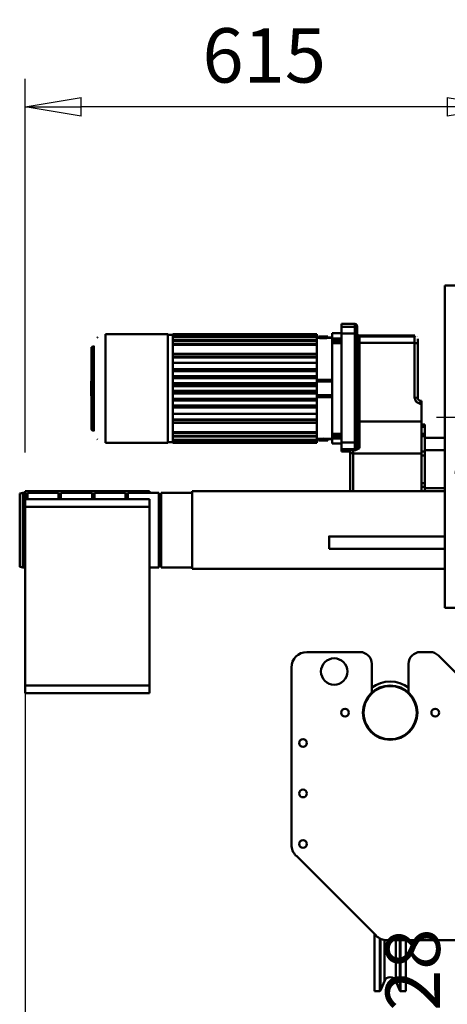
# Model space of a CAD drawing. Units: millimetres. Extents: x 0 to 11880, y 0 to 8400.
# Drawn here: x 1948 to 2498, y 5446 to 6713 of the extents above; entities that cross this region are included whole.
import ezdxf

# ---------------------------------------------------------------- set-up
doc = ezdxf.new("R2010")
doc.units = ezdxf.units.MM
doc.header["$MEASUREMENT"] = 0
doc.layers.add('(1) Shape lines', color=7, linetype='Continuous', lineweight=35)
doc.layers.add('(6) Dimensions', color=7, linetype='Continuous', lineweight=35)
doc.styles.add('Arial', font='ARIAL.TTF')
doc.dimstyles.new('Vertex Style', dxfattribs={"dimscale": 20, "dimtxt": 0.18, "dimasz": 3.6, "dimexe": 1.8, "dimexo": 0.0625, "dimgap": 1.7, "dimtad": 1, "dimdec": 1, "dimdsep": 46, "dimtxsty": 'Arial', "dimblk1": 'CLOSED', "dimblk2": 'CLOSED', "dimsah": 1, "dimcen": 0.09, "dimdle": 1.8, "dimclrd": 9, "dimclre": 9, "dimadec": 1, "dimazin": 2, "dimtfac": 0.65, "dimtdec": 4, "dimtmove": 0, "dimatfit": 3, "dimfxl": 0, "dimtolj": 1, "dimtzin": 0, "dimlwd": 25, "dimlwe": 25, "dimarcsym": 0})

# ---------------------------------------------------------------- blocks, each defined once
blk = doc.blocks.new('_Closed')
at = {"color": 0, "linetype": 'ByBlock', "lineweight": -2}
for p, q in [((-1, 0.166667), (0, 0)), ((-1, 0.166667), (-1, -0.166667)), ((0, 0), (-1, -0.166667)), ((0, 0), (-1, 0))]:
    blk.add_line(p, q, dxfattribs=at)
blk = doc.blocks.new('*D31')
at = {"layer": '(6) Dimensions', "color": 9, "lineweight": 25}
for p, q in [((2510, 6201), (2484, 6201)), ((2520, 4745), (2520, 6129)), ((2660, 4673), (2484, 4673))]:
    blk.add_line(p, q, dxfattribs=at)
at = {"layer": 'Defpoints', "color": 0}
for p in [(2520, 6201), (2570, 6201), (2720, 4673)]:
    blk.add_point(p, dxfattribs=at)
at = {"layer": '(6) Dimensions', "color": 9, "lineweight": 25, "xscale": 72, "yscale": 72, "zscale": 72}
for p, rotation in [((2520, 6201), 90), ((2520, 4673), 270)]:
    blk.add_blockref('_Closed', p, dxfattribs=dict(at, rotation=rotation))
at = {"layer": '(6) Dimensions', "color": 0, "lineweight": 35, "insert": (2453.6, 5437), "char_height": 70, "attachment_point": 5, "rotation": 90, "style": 'Arial'}
blk.add_mtext('\\A1;1528', dxfattribs=at)
blk = doc.blocks.new('*D32')
at = {"layer": '(6) Dimensions', "color": 9, "lineweight": 25}
for p, q in [((1955, 6036), (1955, 4237)), ((2720, 4613), (2720, 4237)), ((2648, 4273), (2027, 4273))]:
    blk.add_line(p, q, dxfattribs=at)
at = {"layer": 'Defpoints', "color": 0}
for p in [(1955, 6096), (2720, 4673), (1955, 4273)]:
    blk.add_point(p, dxfattribs=at)
at = {"layer": '(6) Dimensions', "color": 9, "lineweight": 25, "xscale": 72, "yscale": 72, "zscale": 72, "rotation": 180}
blk.add_blockref('_Closed', (1955, 4273), dxfattribs=at)
at = {"layer": '(6) Dimensions', "color": 9, "lineweight": 25, "xscale": 72, "yscale": 72, "zscale": 72}
blk.add_blockref('_Closed', (2720, 4273), dxfattribs=at)
at = {"layer": '(6) Dimensions', "color": 0, "lineweight": 35, "insert": (2337.5, 4339.4), "char_height": 70, "attachment_point": 5, "style": 'Arial'}
blk.add_mtext('\\A1;765', dxfattribs=at)
blk = doc.blocks.new('*D33')
at = {"layer": '(6) Dimensions', "color": 9, "lineweight": 25}
for p, q in [((1955, 6156), (1955, 6637)), ((2570, 6261), (2570, 6637)), ((2498, 6601), (2027, 6601))]:
    blk.add_line(p, q, dxfattribs=at)
at = {"layer": 'Defpoints', "color": 0}
for p in [(1955, 6601), (2570, 6201), (1955, 6096)]:
    blk.add_point(p, dxfattribs=at)
at = {"layer": '(6) Dimensions', "color": 9, "lineweight": 25, "xscale": 72, "yscale": 72, "zscale": 72, "rotation": 180}
blk.add_blockref('_Closed', (1955, 6601), dxfattribs=at)
at = {"layer": '(6) Dimensions', "color": 9, "lineweight": 25, "xscale": 72, "yscale": 72, "zscale": 72}
blk.add_blockref('_Closed', (2570, 6601), dxfattribs=at)
at = {"layer": '(6) Dimensions', "color": 0, "lineweight": 35, "insert": (2262.5, 6667.3), "char_height": 70, "attachment_point": 5, "style": 'Arial'}
blk.add_mtext('\\A1;615', dxfattribs=at)
blk = doc.blocks.new('Crane_3D_1_09e37d12-69cf-49c9-9d8d-ef9f5cdabedf')
at = {"layer": '(1) Shape lines', "color": 7, "linetype": 'Continuous', "lineweight": 50, "ltscale": 60}
for p, q in [((-190, 171), (-225, 171)), ((-225, 171), (-225, -244)), ((-358, 121.5), (-358, 117.9)), ((-358, 121.5), (-341, 121.5)), ((-358, 121.5), (-358, 117.9)), ((-358, 121.5), (-341, 121.5)), ((-358, 117.9), (-358, 109)), ((-358, 117.9), (-341, 117.9)), ((-358, 117.9), (-358, 109)), ((-358, 117.9), (-341, 117.9)), ((-341, 121.5), (-341, 117.9)), ((-341, 121.5), (-341, 117.9)), ((-341, 117.9), (-341, 109)), ((-341, 117.9), (-341, 109)), ((-338, 114.9), (-338, 118.5)), ((-338, 114.9), (-338, 118.5)), ((-338, 108.7), (-338, 114.9)), ((-338, 108.7), (-338, 114.9)), ((-661.5, 108.5), (-661.5, -31.5)), ((-661.5, 108.5), (-661.5, -31.5)), ((-661.5, 108.5), (-581.5, 108.5)), ((-661.5, 108.5), (-581.5, 108.5)), ((-581.5, 107.5), (-575, 107.5)), ((-581.5, 107.5), (-575, 107.5)), ((-575, 107.8), (-575, 108.5)), ((-575, 107.8), (-575, 108.5)), ((-575, 108.5), (-390, 108.5)), ((-575, 108.5), (-390, 108.5)), ((-575, 106.8), (-575, 107.8)), ((-575, 106.8), (-575, 107.8)), ((-575, 107.8), (-390, 107.8)), ((-575, 107.8), (-390, 107.8)), ((-575, 106.8), (-575, 106.6)), ((-575, 106.8), (-390, 106.8)), ((-575, 106.8), (-575, 106.6)), ((-575, 106.8), (-390, 106.8)), ((-575, 106.6), (-575, 105.5)), ((-575, 106.6), (-575, 105.5)), ((-575, 104.6), (-575, 105.5)), ((-575, 104.6), (-575, 105.5)), ((-575, 105.5), (-390, 105.5)), ((-575, 105.5), (-390, 105.5)), ((-575, 104.6), (-390, 104.6)), ((-575, 104.6), (-575, 104.2)), ((-575, 104.6), (-575, 104.2)), ((-575, 104.6), (-390, 104.6)), ((-575, 104.2), (-575, 100.6)), ((-575, 104.2), (-575, 100.6)), ((-390, 107.8), (-390, 108.5)), ((-390, 107.8), (-390, 108.5)), ((-390, 106.8), (-390, 107.8)), ((-390, 106.8), (-390, 107.8)), ((-390, 106.8), (-390, 105.5)), ((-390, 106.8), (-390, 105.5)), ((-390, 104.6), (-390, 105.5)), ((-390, 104.6), (-390, 105.5)), ((-390, 104.6), (-390, 100.6)), ((-390, 104.6), (-390, 100.6)), ((-387.5, 103.9), (-390, 103.9)), ((-387.5, 103.9), (-390, 103.9)), ((-390, 103.5), (-387.5, 103.5)), ((-390, 103.5), (-387.5, 103.5)), ((-375.5, 105.5), (-387.5, 105.5)), ((-375.5, 105.5), (-387.5, 105.5)), ((-387.5, 103.5), (-387.5, 105.5)), ((-387.5, 103.5), (-387.5, 105.5)), ((-375.5, 105.5), (-375.5, 103.5)), ((-375.5, 105.5), (-375.5, 103.5)), ((-370.2, 103.9), (-375.5, 103.9)), ((-370.2, 103.9), (-375.5, 103.9)), ((-375.5, 103.5), (-370.2, 103.5)), ((-375.5, 103.5), (-370.2, 103.5)), ((-370.2, 109.5), (-370.2, 102.9)), ((-370.2, 109.5), (-370.2, 102.9)), ((-370.2, 109.5), (-358, 109.5)), ((-370.2, 109.5), (-358, 109.5)), ((-358, 102.9), (-370.2, 102.9)), ((-358, 102.9), (-370.2, 102.9)), ((-358, 109), (-358, -31)), ((-358, 109), (-341, 109)), ((-358, 109), (-358, -31)), ((-358, 109), (-341, 109)), ((-341, 109), (-341, -31)), ((-341, 109), (-341, -31)), ((-338, -30.7), (-338, 108.7)), ((-338, -30.7), (-338, 108.7)), ((-335, 106.5), (-264, 106.5)), ((-335, 106.5), (-264, 106.5)), ((-335, 105.3), (-335, 106.4)), ((-335, 105.3), (-335, 106.4)), ((-335, 97), (-335, 105.3)), ((-335, 105.3), (-264, 105.3)), ((-335, 97), (-335, 105.3)), ((-335, 105.3), (-264, 105.3)), ((-264, 106.4), (-264, 105.3)), ((-264, 106.4), (-264, 105.3)), ((-264, 105.3), (-264, 97)), ((-264, 105.3), (-264, 97)), ((-260, 101.3), (-260, 102.4)), ((-260, 101.3), (-260, 102.4)), ((-678.5, -15.5), (-678.5, 92.5)), ((-678.5, -15.5), (-678.5, 92.5)), ((-678.5, 92.5), (-677.5, 92.5)), ((-678.5, 92.5), (-677.5, 92.5)), ((-677.5, -15.5), (-677.5, 92.4)), ((-677.5, -15.5), (-677.5, 92.4)), ((-676.5, 93.5), (-676.5, -16.5)), ((-676.5, 93.5), (-676.5, -16.5)), ((-575, 99.6), (-575, 100.6)), ((-575, 99.6), (-575, 100.6)), ((-575, 100.6), (-390, 100.6)), ((-575, 100.6), (-390, 100.6)), ((-575, 99.6), (-575, 99.1)), ((-575, 99.6), (-390, 99.6)), ((-575, 99.6), (-575, 99.1)), ((-575, 99.6), (-390, 99.6)), ((-575, 99.1), (-575, 95.7)), ((-575, 99.1), (-575, 95.7)), ((-575, 94.7), (-575, 95.7)), ((-575, 94.7), (-575, 95.7)), ((-575, 95.7), (-390, 95.7)), ((-575, 95.7), (-390, 95.7)), ((-575, 94.7), (-390, 94.7)), ((-575, 94.7), (-575, 94)), ((-575, 94.7), (-575, 94)), ((-575, 94.7), (-390, 94.7)), ((-575, 94), (-575, 63)), ((-575, 94), (-575, 63)), ((-390, 99.6), (-390, 100.6)), ((-390, 99.6), (-390, 100.6)), ((-390, 99.6), (-390, 95.7)), ((-390, 99.6), (-390, 95.7)), ((-390, 94.7), (-390, 95.7)), ((-390, 94.7), (-390, 95.7)), ((-390, 94.7), (-390, 88.9)), ((-390, 94.7), (-390, 88.9)), ((-390, 88.9), (-390, 79.3)), ((-390, 88.9), (-390, 79.3)), ((-370.2, 96.9), (-370.2, -19.9)), ((-358, 96.9), (-370.2, 96.9)), ((-358, 96.9), (-370.2, 96.9)), ((-370.2, 96.9), (-370.2, -19.9)), ((-335, -3.9), (-335, 97)), ((-335, 97), (-264, 97)), ((-335, -3.9), (-335, 97)), ((-335, 97), (-264, 97)), ((-264, 97), (-264, 26.6)), ((-264, 97), (-264, 26.6)), ((-260, 96.3), (-260, 101.3)), ((-260, 96.3), (-260, 101.3)), ((-260, 26.4), (-260, 96.3)), ((-260, 26.4), (-260, 96.3)), ((-575, 83), (-390, 83)), ((-575, 83), (-390, 83)), ((-390, 79.5), (-575, 79.5)), ((-390, 79.5), (-575, 79.5)), ((-575, 78.5), (-390, 78.5)), ((-575, 78.5), (-390, 78.5)), ((-390, 78.9), (-390, 79.3)), ((-390, 78.9), (-390, 79.3)), ((-390, 78.9), (-390, 63.1)), ((-390, 78.9), (-390, 63.1)), ((-575, 71.3), (-390, 71.3)), ((-575, 71.3), (-390, 71.3)), ((-575, 63.2), (-390, 63.2)), ((-575, 63.2), (-390, 63.2)), ((-575, 63), (-575, 63)), ((-575, 61.1), (-575, 63)), ((-575, 63), (-575, 63)), ((-575, 63), (-390, 63)), ((-575, 63), (-575, 63)), ((-575, 63), (-390, 63)), ((-575, 61.1), (-575, 63)), ((-575, 63), (-575, 63)), ((-575, 61.1), (-575, 54)), ((-575, 61.1), (-575, 54)), ((-575, 61), (-390, 61)), ((-575, 61), (-390, 61)), ((-575, 60.9), (-390, 60.9)), ((-575, 60.9), (-390, 60.9)), ((-390, 60.6), (-575, 60.6)), ((-390, 60.6), (-575, 60.6)), ((-390, 54.2), (-575, 54.2)), ((-575, 54.2), (-390, 54.2)), ((-575, 54.2), (-390, 54.2)), ((-390, 54.2), (-575, 54.2)), ((-575, 54), (-390, 54)), ((-575, 52), (-575, 54)), ((-575, 54), (-575, 54)), ((-575, 54), (-575, 54)), ((-575, 52), (-575, 54)), ((-575, 54), (-390, 54)), ((-575, 54), (-575, 54)), ((-575, 54), (-575, 54)), ((-575, 52), (-575, 45)), ((-575, 52), (-390, 52)), ((-575, 52), (-575, 45)), ((-575, 52), (-390, 52)), ((-575, 51.9), (-390, 51.9)), ((-575, 51.9), (-390, 51.9)), ((-390, 51.7), (-575, 51.7)), ((-390, 51.7), (-575, 51.7)), ((-390, 63), (-390, 63.1)), ((-390, 63), (-390, 63.1)), ((-390, 61), (-390, 63)), ((-390, 61), (-390, 63)), ((-390, 60.9), (-390, 61)), ((-390, 60.9), (-390, 61)), ((-390, 60.9), (-390, 54.1)), ((-390, 60.9), (-390, 54.1)), ((-390, 54), (-390, 54.1)), ((-390, 54), (-390, 54.1)), ((-390, 52), (-390, 54)), ((-390, 52), (-390, 54)), ((-390, 51.9), (-390, 52)), ((-390, 51.9), (-390, 52)), ((-390, 51.9), (-390, 49.7)), ((-390, 51.9), (-390, 49.7)), ((-390, 45.2), (-575, 45.2)), ((-390, 45.2), (-575, 45.2)), ((-575, 45.1), (-390, 45.1)), ((-575, 45.1), (-390, 45.1)), ((-575, 43), (-575, 45)), ((-575, 45), (-390, 45)), ((-575, 45), (-575, 45)), ((-575, 45), (-575, 45)), ((-575, 45), (-575, 45)), ((-575, 45), (-390, 45)), ((-575, 45), (-575, 45)), ((-575, 43), (-575, 45)), ((-575, 43), (-575, 34)), ((-575, 43), (-390, 43)), ((-575, 43), (-575, 43)), ((-575, 43), (-390, 43)), ((-575, 43), (-575, 34)), ((-575, 43), (-575, 43)), ((-575, 42.9), (-390, 42.9)), ((-575, 42.9), (-390, 42.9)), ((-390, 42.8), (-575, 42.8)), ((-390, 42.8), (-575, 42.8)), ((-575, 41.6), (-390, 41.6)), ((-575, 41.6), (-390, 41.6)), ((-390, 47.2), (-390, 49.7)), ((-390, 49.7), (-370.2, 49.7)), ((-390, 47.2), (-390, 49.7)), ((-390, 49.7), (-370.2, 49.7)), ((-390, 47.2), (-390, 45)), ((-390, 47.2), (-370.2, 47.2)), ((-390, 47.2), (-390, 45)), ((-390, 47.2), (-370.2, 47.2)), ((-390, 43), (-390, 45)), ((-390, 45), (-390, 45)), ((-390, 45), (-390, 45)), ((-390, 45), (-390, 45)), ((-390, 45), (-390, 45)), ((-390, 43), (-390, 45)), ((-390, 43), (-390, 43)), ((-390, 43), (-390, 43)), ((-390, 43), (-390, 34)), ((-390, 43), (-390, 43)), ((-390, 43), (-390, 43)), ((-390, 43), (-390, 34)), ((-390, 35.6), (-575, 35.6)), ((-390, 35.6), (-575, 35.6)), ((-575, 34.1), (-390, 34.1)), ((-575, 34.1), (-390, 34.1)), ((-575, 34), (-575, 34)), ((-575, 32), (-575, 34)), ((-575, 34), (-390, 34)), ((-575, 34), (-575, 34)), ((-575, 32), (-575, 34)), ((-575, 34), (-390, 34)), ((-575, 32), (-575, 32)), ((-575, 32), (-575, 25)), ((-575, 32), (-575, 32)), ((-575, 32), (-390, 32)), ((-575, 32), (-575, 32)), ((-575, 32), (-575, 25)), ((-575, 32), (-575, 32)), ((-575, 32), (-390, 32)), ((-575, 31.9), (-390, 31.9)), ((-575, 31.9), (-390, 31.9)), ((-390, 31.8), (-575, 31.8)), ((-390, 31.8), (-575, 31.8)), ((-390, 34), (-390, 34)), ((-390, 32), (-390, 34)), ((-390, 34), (-390, 34)), ((-390, 32), (-390, 34)), ((-390, 34), (-390, 34)), ((-390, 34), (-390, 34)), ((-390, 32), (-390, 32)), ((-390, 32), (-390, 29.8)), ((-390, 32), (-390, 32)), ((-390, 32), (-390, 32)), ((-390, 32), (-390, 29.8)), ((-390, 32), (-390, 32)), ((-390, 29.8), (-390, 27.3)), ((-390, 29.8), (-370.2, 29.8)), ((-390, 29.8), (-390, 27.3)), ((-390, 29.8), (-370.2, 29.8)), ((-390, 27.3), (-370.2, 27.3)), ((-390, 27.3), (-390, 25.1)), ((-390, 27.3), (-390, 25.1)), ((-390, 27.3), (-370.2, 27.3)), ((-390, 25.3), (-575, 25.3)), ((-390, 25.3), (-575, 25.3)), ((-575, 25.1), (-390, 25.1)), ((-575, 25.1), (-390, 25.1)), ((-575, 25), (-390, 25)), ((-575, 23), (-575, 25)), ((-575, 23), (-575, 25)), ((-575, 25), (-390, 25)), ((-575, 23), (-575, 15.9)), ((-575, 23), (-575, 23)), ((-575, 23), (-575, 23)), ((-575, 23), (-390, 23)), ((-575, 23), (-575, 15.9)), ((-575, 23), (-575, 23)), ((-575, 23), (-390, 23)), ((-575, 23), (-575, 23)), ((-575, 22.8), (-390, 22.8)), ((-390, 22.8), (-575, 22.8)), ((-390, 22.8), (-575, 22.8)), ((-575, 22.8), (-390, 22.8)), ((-390, 16.4), (-575, 16.4)), ((-390, 16.4), (-575, 16.4)), ((-575, 16.1), (-390, 16.1)), ((-575, 16.1), (-390, 16.1)), ((-575, 16), (-390, 16)), ((-575, 16), (-390, 16)), ((-575, 14), (-575, 15.9)), ((-575, 14), (-575, 15.9)), ((-575, 14), (-575, 14)), ((-575, 14), (-575, 14)), ((-575, 14), (-575, -17)), ((-575, 14), (-390, 14)), ((-575, 14), (-575, 14)), ((-575, 14), (-575, -17)), ((-575, 14), (-575, 14)), ((-575, 14), (-390, 14)), ((-575, 13.8), (-390, 13.8)), ((-575, 13.8), (-390, 13.8)), ((-390, 25), (-390, 25.1)), ((-390, 25), (-390, 25.1)), ((-390, 23), (-390, 25)), ((-390, 23), (-390, 25)), ((-390, 22.9), (-390, 23)), ((-390, 22.9), (-390, 23)), ((-390, 22.9), (-390, 16.1)), ((-390, 22.9), (-390, 16.1)), ((-390, 16), (-390, 16.1)), ((-390, 16), (-390, 16.1)), ((-390, 14), (-390, 16)), ((-390, 14), (-390, 16)), ((-390, 13.9), (-390, 14)), ((-390, 13.9), (-390, 14)), ((-390, 13.9), (-390, -1.9)), ((-390, 13.9), (-390, -1.9)), ((-256.7, 18.5), (-255, 18.4)), ((-256.7, 18.5), (-255, 18.4)), ((-255, 22.3), (-256.4, 22.4)), ((-255, 22.3), (-256.4, 22.4)), ((-255, -3.9), (-255, 18.4)), ((-255, -3.9), (-255, 18.4)), ((-575, 5.7), (-390, 5.7)), ((-575, 5.7), (-390, 5.7)), ((-575, -1.5), (-390, -1.5)), ((-575, -1.5), (-390, -1.5)), ((-390, -2.5), (-575, -2.5)), ((-390, -2.5), (-575, -2.5)), ((-575, -6), (-390, -6)), ((-575, -6), (-390, -6)), ((-390, -2.3), (-390, -1.9)), ((-390, -2.3), (-390, -1.9)), ((-390, -2.3), (-390, -11.9)), ((-390, -2.3), (-390, -11.9)), ((-390, -11.9), (-390, -17.7)), ((-390, -11.9), (-390, -17.7)), ((-335, -38.6), (-335, -3.9)), ((-335, -3.9), (-255, -3.9)), ((-335, -38.6), (-335, -3.9)), ((-335, -3.9), (-255, -3.9)), ((-255, -22.7), (-255, -3.9)), ((-255, -22.7), (-255, -3.9)), ((-255, -8), (-251, -8)), ((-255, -8), (-251, -8)), ((-255, -10.9), (-251, -10.9)), ((-255, -10.9), (-251, -10.9)), ((-251, -10.9), (-251, -8)), ((-251, -10.9), (-251, -8)), ((-251, -20.1), (-251, -10.9)), ((-251, -20.1), (-251, -10.9)), ((-677.5, -15.5), (-678.5, -15.5)), ((-677.5, -15.5), (-678.5, -15.5)), ((-575, -17), (-575, -17.7)), ((-575, -17), (-575, -17.7)), ((-575, -18.7), (-575, -17.7)), ((-575, -17.7), (-390, -17.7)), ((-575, -17.7), (-390, -17.7)), ((-575, -18.7), (-575, -17.7)), ((-575, -18.7), (-575, -22.1)), ((-575, -18.7), (-575, -22.1)), ((-390, -18.7), (-575, -18.7)), ((-390, -18.7), (-575, -18.7)), ((-575, -22.1), (-575, -22.6)), ((-575, -22.1), (-575, -22.6)), ((-575, -22.6), (-390, -22.6)), ((-575, -23.6), (-575, -22.6)), ((-575, -23.6), (-575, -22.6)), ((-575, -22.6), (-390, -22.6)), ((-575, -23.6), (-575, -27.2)), ((-575, -23.6), (-575, -27.2)), ((-390, -23.6), (-575, -23.6)), ((-390, -23.6), (-575, -23.6)), ((-390, -18.7), (-390, -17.7)), ((-390, -18.7), (-390, -17.7)), ((-390, -18.7), (-390, -22.6)), ((-390, -18.7), (-390, -22.6)), ((-390, -23.6), (-390, -22.6)), ((-390, -23.6), (-390, -22.6)), ((-390, -23.6), (-390, -27.6)), ((-390, -23.6), (-390, -27.6)), ((-358, -19.9), (-370.2, -19.9)), ((-358, -19.9), (-370.2, -19.9)), ((-255, -20.1), (-251, -20.1)), ((-255, -20.1), (-251, -20.1)), ((-255, -23), (-255, -22.7)), ((-255, -23), (-255, -22.7)), ((-255, -42.8), (-255, -23)), ((-255, -23), (-251, -23)), ((-255, -42.8), (-255, -23)), ((-255, -23), (-251, -23)), ((-251, -23), (-251, -20.1)), ((-251, -23), (-251, -20.1)), ((-251, -42.8), (-251, -23)), ((-251, -42.8), (-251, -23)), ((-251, -25), (-225, -25)), ((-251, -25), (-225, -25)), ((-251, -25), (-225, -25)), ((-251, -25), (-225, -25)), ((-581.5, -31.5), (-661.5, -31.5)), ((-581.5, -31.5), (-661.5, -31.5)), ((-575, -30.5), (-581.5, -30.5)), ((-575, -30.5), (-581.5, -30.5)), ((-575, -27.2), (-575, -27.6)), ((-575, -27.2), (-575, -27.6)), ((-575, -28.5), (-575, -27.6)), ((-575, -27.6), (-390, -27.6)), ((-575, -28.5), (-575, -27.6)), ((-575, -27.6), (-390, -27.6)), ((-575, -28.5), (-575, -29.6)), ((-575, -28.5), (-575, -29.6)), ((-390, -28.5), (-575, -28.5)), ((-390, -28.5), (-575, -28.5)), ((-575, -29.6), (-575, -29.8)), ((-575, -29.6), (-575, -29.8)), ((-575, -29.8), (-390, -29.8)), ((-575, -30.8), (-575, -29.8)), ((-575, -29.8), (-390, -29.8)), ((-575, -30.8), (-575, -29.8)), ((-390, -30.8), (-575, -30.8)), ((-390, -30.8), (-575, -30.8)), ((-390, -31.5), (-575, -31.5)), ((-390, -31.5), (-575, -31.5)), ((-387.5, -26.5), (-390, -26.5)), ((-387.5, -26.5), (-390, -26.5)), ((-390, -26.9), (-387.5, -26.9)), ((-390, -26.9), (-387.5, -26.9)), ((-390, -28.5), (-390, -29.8)), ((-390, -28.5), (-390, -29.8)), ((-387.5, -28.5), (-387.5, -26.5)), ((-387.5, -28.5), (-387.5, -26.5)), ((-387.5, -28.5), (-375.5, -28.5)), ((-387.5, -28.5), (-375.5, -28.5)), ((-370.2, -26.5), (-375.5, -26.5)), ((-375.5, -26.5), (-375.5, -28.5)), ((-370.2, -26.5), (-375.5, -26.5)), ((-375.5, -26.5), (-375.5, -28.5)), ((-375.5, -26.9), (-370.2, -26.9)), ((-375.5, -26.9), (-370.2, -26.9)), ((-370.2, -25.9), (-370.2, -32.5)), ((-358, -25.9), (-370.2, -25.9)), ((-370.2, -25.9), (-370.2, -32.5)), ((-358, -25.9), (-370.2, -25.9)), ((-358, -32.5), (-370.2, -32.5)), ((-358, -32.5), (-370.2, -32.5)), ((-358, -31), (-358, -39.9)), ((-358, -31), (-341, -31)), ((-358, -31), (-358, -39.9)), ((-358, -31), (-341, -31)), ((-341, -31), (-341, -39.9)), ((-341, -31), (-341, -39.9)), ((-338, -36.9), (-338, -30.7)), ((-338, -36.9), (-338, -30.7)), ((-338, -37.9), (-338, -36.9)), ((-338, -37.9), (-338, -36.9)), ((-338, -37.6), (-338, -37.9)), ((-338, -37.6), (-338, -37.9)), ((-358, -42.9), (-358, -39.9)), ((-358, -39.9), (-341, -39.9)), ((-358, -42.9), (-358, -39.9)), ((-358, -39.9), (-341, -39.9)), ((-358, -42.9), (-347, -42.9)), ((-358, -42.9), (-347, -42.9)), ((-347, -42.9), (-358, -42.9)), ((-347, -42.9), (-358, -42.9)), ((-347, -42.9), (-358, -42.9)), ((-347, -42.9), (-358, -42.9)), ((-347, -41.5), (-347, -44.8)), ((-347, -41.5), (-347, -44.8)), ((-347, -44.8), (-347, -94)), ((-347, -44.8), (-347, -94)), ((-343, -45.1), (-343, -41.2)), ((-339.9, -41.2), (-343, -41.2)), ((-339.9, -41.2), (-343, -41.2)), ((-343, -45.1), (-343, -41.2)), ((-343, -94), (-343, -45.1)), ((-343, -45.1), (-255, -45.1)), ((-343, -94), (-343, -45.1)), ((-343, -45.1), (-255, -45.1)), ((-341, -39.9), (-341, -40.9)), ((-341, -39.9), (-341, -40.9)), ((-255, -42.8), (-251, -42.8)), ((-255, -47.7), (-255, -42.8)), ((-255, -42.8), (-251, -42.8)), ((-255, -47.7), (-255, -42.8)), ((-255, -47.7), (-255, -83.3)), ((-255, -47.7), (-251, -47.7)), ((-255, -47.7), (-251, -47.7)), ((-255, -47.7), (-255, -83.3)), ((-225, -41), (-251, -41)), ((-225, -41), (-251, -41)), ((-225, -41), (-251, -41)), ((-225, -41), (-251, -41)), ((-251, -47.7), (-251, -42.8)), ((-251, -47.7), (-251, -42.8)), ((-251, -83.3), (-251, -47.7)), ((-251, -83.3), (-251, -47.7)), ((-255, -83.3), (-251, -83.3)), ((-255, -88.2), (-255, -83.3)), ((-255, -83.3), (-251, -83.3)), ((-255, -88.2), (-255, -83.3)), ((-255, -88.2), (-251, -88.2)), ((-255, -94), (-255, -88.2)), ((-255, -88.2), (-251, -88.2)), ((-255, -94), (-255, -88.2)), ((-251, -88.2), (-251, -83.3)), ((-251, -88.2), (-251, -83.3)), ((-251, -94), (-251, -88.2)), ((-251, -94), (-251, -88.2)), ((-772, -96.7), (-768, -96)), ((-772, -191.3), (-772, -96.7)), ((-768, -96), (-768, -192)), ((-768, -96), (-765, -96)), ((-765, -94), (-765, -96)), ((-765, -94), (-605, -94)), ((-765, -96), (-765, -103.8)), ((-765, -98), (-762, -98)), ((-762, -96), (-762, -103.8)), ((-762, -96), (-722, -96)), ((-722, -96), (-722, -103.8)), ((-722, -98), (-719, -98)), ((-719, -96), (-719, -103.8)), ((-719, -96), (-679, -96)), ((-679, -96), (-679, -103.8)), ((-679, -98), (-676, -98)), ((-676, -96), (-676, -103.8)), ((-676, -96), (-636, -96)), ((-636, -96), (-636, -103.8)), ((-636, -98), (-633, -98)), ((-633, -96), (-633, -103.8)), ((-633, -96), (-593, -96)), ((-605, -96), (-605, -94)), ((-593, -96), (-593, -192)), ((-593, -98), (-590, -98)), ((-590, -96), (-590, -192)), ((-590, -96), (-550, -96)), ((-550, -94), (-550, -194)), ((-550, -94), (-225, -94)), ((-550, -94), (-225, -94)), ((-251, -90), (-225, -90)), ((-251, -90), (-225, -90)), ((-251, -90), (-225, -90)), ((-251, -90), (-225, -90)), ((-765, -104), (-765, -114)), ((-765, -104), (-605, -104)), ((-765, -344), (-765, -114)), ((-765, -114), (-605, -114)), ((-605, -114), (-605, -104)), ((-605, -344), (-605, -114)), ((-374, -152), (-225, -152)), ((-225, -168), (-374, -168)), ((-590, -190), (-593, -190)), ((-768, -192), (-772, -191.3)), ((-765, -192), (-768, -192)), ((-593, -192), (-605, -192)), ((-550, -192), (-590, -192)), ((-225, -194), (-550, -194)), ((-225, -194), (-550, -194)), ((-190, -244), (-225, -244)), ((-402.5, -301), (-334.2, -301)), ((-256.7, -301), (-244, -301)), ((-319.2, -316), (-319.2, -353.8)), ((-271.7, -353.8), (-271.7, -316)), ((-233.4, -305.4), (-207.5, -331.3)), ((-422.5, -549), (-422.5, -321)), ((-765, -344), (-765, -354)), ((-765, -344), (-605, -344)), ((-765, -354), (-605, -354)), ((-605, -354), (-605, -344)), ((-313.6, -666.1), (-416.6, -563.1)), ((-315.5, -737.5), (-315.5, -664.6)), ((-308.7, -737.5), (-308.7, -669.7)), ((-307.8, -736.9), (-307.8, -670.4)), ((-302.9, -724.6), (-302.9, -671.7)), ((-207.5, -672), (-299.5, -672)), ((-288.1, -724.6), (-288.1, -672.2)), ((-283.2, -736.9), (-283.2, -672)), ((-282.3, -737.5), (-282.3, -672.3)), ((-275.5, -737.5), (-275.5, -672.3)), ((-302.9, -724.6), (-307.8, -736.9)), ((-283.2, -736.9), (-288.1, -724.6)), ((-308.7, -737.5), (-315.5, -737.5)), ((-275.5, -737.5), (-282.3, -737.5))]:
    blk.add_line(p, q, dxfattribs=at)
at = {"layer": '(1) Shape lines', "color": 7, "linetype": 'Continuous', "lineweight": 50, "ltscale": 20}
for p, q in [((-679.5, 91.7), (-679.4, 91.7)), ((-679.5, 91.5), (-679.5, 91.7)), ((-679.5, 91.7), (-679.4, 91.7)), ((-679.5, 91.5), (-679.5, 91.7)), ((-679.4, 91.7), (-679.2, 91.7)), ((-679.4, 91.7), (-679.2, 91.7)), ((-679.2, 91.7), (-679, 91.9)), ((-679.2, 91.7), (-679, 91.9)), ((-679.4, -14.9), (-679.5, -14.5)), ((-679.4, -14.9), (-679.5, -14.5)), ((-679.3, -15), (-679.4, -14.9)), ((-679.3, -15), (-679.4, -14.9)), ((-679.2, -15.2), (-679.3, -15)), ((-679.2, -15.2), (-679.3, -15)), ((-679.1, -15.3), (-679.2, -15.2)), ((-679.1, -15.3), (-679.2, -15.2)), ((-678.9, -15.4), (-679.1, -15.3)), ((-678.9, -15.4), (-679.1, -15.3)), ((-678.5, -15.5), (-678.9, -15.4)), ((-678.5, -15.5), (-678.9, -15.4))]:
    blk.add_line(p, q, dxfattribs=at)
at = {"layer": '(1) Shape lines', "color": 7, "linetype": 'Continuous', "lineweight": 50, "ltscale": 60}
for points in [[(-581.5, 108.3), (-581.5, 108.5), (-581.5, -31.3)], [(-581.5, 108.3), (-581.5, 108.5), (-581.5, -31.3)], [(-375.5, 103.5), (-377.3, 103.4), (-381.5, 103.2), (-385.8, 103.4), (-387.5, 103.5)], [(-375.5, 103.5), (-377.3, 103.4), (-381.5, 103.2), (-385.8, 103.4), (-387.5, 103.5)], [(-370.2, 102.9), (-370.2, 102.5)], [(-370.2, 102.9), (-370.2, 102.5)], [(-370.2, 102.5), (-370.2, 102.1)], [(-358, 102.5), (-370.2, 102.5)], [(-370.2, 102.5), (-370.2, 102.1)], [(-358, 102.5), (-370.2, 102.5)], [(-370.2, 102.1), (-370.2, 101.4)], [(-370.2, 102.1), (-370.2, 101.4)], [(-358, 101.5), (-370.2, 101.5)], [(-358, 101.5), (-370.2, 101.5)], [(-370.2, 101.4), (-370.2, 100.7)], [(-370.2, 101.4), (-370.2, 100.7)], [(-358, 102.9), (-358, 102.7)], [(-358, 102.9), (-358, 102.7)], [(-679.5, -14.5), (-679.5, -10.5), (-679.5, 1), (-679.5, 18.2), (-679.5, 38.5), (-679.5, 58.8), (-679.5, 76), (-679.5, 87.5), (-679.5, 91.5)], [(-679.5, -14.5), (-679.5, -10.5), (-679.5, 1), (-679.5, 18.2), (-679.5, 38.5), (-679.5, 58.8), (-679.5, 76), (-679.5, 87.5), (-679.5, 91.5)], [(-370.2, 100.7), (-370.2, 99.9)], [(-370.2, 100.7), (-370.2, 99.9)], [(-370.2, 99.9), (-370.2, 97.9)], [(-358, 99.9), (-370.2, 99.9)], [(-370.2, 99.9), (-370.2, 97.9)], [(-358, 99.9), (-370.2, 99.9)], [(-358, 97.9), (-370.2, 97.9)], [(-370.2, 97.9), (-370.2, 96.9)], [(-358, 97.9), (-370.2, 97.9)], [(-370.2, 97.9), (-370.2, 96.9)], [(-680, 29.3), (-680, 29), (-680, 48), (-680, 47.7)], [(-680, 29.3), (-680, 29), (-680, 48), (-680, 47.7)], [(-264, 26.6), (-261.9, 21.1), (-256.7, 18.5)], [(-264, 26.6), (-261.9, 21.1), (-256.7, 18.5)], [(-255, 18.4), (-255, 22.3)], [(-255, 18.4), (-255, 22.3)], [(-370.2, -21.9), (-370.2, -19.9)], [(-370.2, -21.9), (-370.2, -19.9)], [(-370.2, -22.9), (-370.2, -21.9)], [(-370.2, -22.9), (-370.2, -21.9)], [(-370.2, -23.7), (-370.2, -22.9)], [(-370.2, -22.9), (-358, -22.9)], [(-370.2, -23.7), (-370.2, -22.9)], [(-370.2, -22.9), (-358, -22.9)], [(-370.2, -24.5), (-370.2, -23.7)], [(-370.2, -23.7), (-358, -23.7)], [(-370.2, -24.5), (-370.2, -23.7)], [(-370.2, -23.7), (-358, -23.7)], [(-370.2, -25.1), (-370.2, -24.5)], [(-370.2, -24.5), (-358, -24.5)], [(-370.2, -25.1), (-370.2, -24.5)], [(-370.2, -24.5), (-358, -24.5)], [(-370.2, -25.5), (-370.2, -25.1)], [(-370.2, -25.1), (-358, -25.1)], [(-370.2, -25.5), (-370.2, -25.1)], [(-370.2, -25.1), (-358, -25.1)], [(-575, -31.5), (-575, -31.5), (-575, -30.8)], [(-575, -31.5), (-575, -31.5), (-575, -30.8)], [(-390, -28.5), (-390, -28.5), (-390, -27.6)], [(-390, -28.5), (-390, -28.5), (-390, -27.6)], [(-390, -30.8), (-390, -30.8), (-390, -29.8)], [(-390, -30.8), (-390, -30.8), (-390, -29.8)], [(-390, -31.5), (-390, -31.5), (-390, -30.8)], [(-390, -31.5), (-390, -31.5), (-390, -30.8)], [(-387.5, -26.5), (-385.8, -26.4), (-381.5, -26.2), (-377.3, -26.4), (-375.5, -26.5)], [(-387.5, -26.5), (-385.8, -26.4), (-381.5, -26.2), (-377.3, -26.4), (-375.5, -26.5)], [(-370.2, -25.9), (-370.2, -25.5)], [(-370.2, -25.5), (-358, -25.5)], [(-370.2, -25.9), (-370.2, -25.5)], [(-370.2, -25.5), (-358, -25.5)], [(-335, -38.6), (-338, -37.9)], [(-335, -38.6), (-338, -37.9)], [(-343, -41.2), (-347, -41.5)], [(-343, -41.2), (-347, -41.5)], [(-341, -40.9), (-339.9, -41.2)], [(-341, -40.9), (-339.9, -41.2)], [(-339.9, -41.2), (-335, -38.6)], [(-339.9, -41.2), (-335, -38.6)], [(-374, -152.1), (-374, -152), (-374, -167.9)]]:
    blk.add_lwpolyline(points, dxfattribs=at)
at = {"layer": '(1) Shape lines', "color": 7, "linetype": 'Continuous', "lineweight": 50, "ltscale": 20}
blk.add_lwpolyline([(-679, 91.9), (-678.8, 92), (-678.5, 92.5)], dxfattribs=at)
blk.add_lwpolyline([(-679, 91.9), (-678.8, 92), (-678.5, 92.5)], dxfattribs=at)
at = {"layer": '(1) Shape lines', "color": 7, "linetype": 'Continuous', "lineweight": 50, "ltscale": 60}
for centre, radius in [((-367.5, -326), 17), ((-295.5, -379), 35), ((-295.5, -379), 34.2), ((-353.5, -379), 5), ((-237.5, -379), 5), ((-407.5, -418), 5), ((-407.5, -483), 5), ((-407.5, -548), 5)]:
    blk.add_circle(centre, radius, dxfattribs=at)
for centre, radius, start, end in [((-341, 118.5), 3, 0, 90), ((-341, 118.5), 3, 0, 90), ((-661.5, 93.5), 15, 133.8746, 136.3295), ((-661.5, 93.5), 15, 133.8746, 136.3295), ((-335, 109.5), 3, 180, 270), ((-335, 109.5), 3, 180, 270), ((-264, 102.5), 4, 86.1545, 90), ((-264, 102.5), 4, 86.1545, 90), ((-264, 102.5), 4, 42.4822, 47.129), ((-264, 102.5), 4, 42.4822, 47.129), ((-264, 102.5), 4, 0, 0.1259), ((-264, 102.5), 4, 0, 0.1259), ((-677.5, 93.5), 1, 270, 0), ((-677.5, 93.5), 1, 270, 0), ((-661.5, 93.5), 15, 179.9254, 180), ((-661.5, 93.5), 15, 179.9254, 180), ((-679, 48), 1, 179.5029, 180), ((-679, 48), 1, 179.5029, 180), ((-679, 48), 1, 147.0074, 152.1566), ((-679, 48), 1, 147.0074, 152.1566), ((-679, 48), 1, 120, 126.6594), ((-679, 48), 1, 120, 126.6594), ((-679, 29), 1, 180, 180.4971), ((-679, 29), 1, 180, 180.4971), ((-679, 29), 1, 207.8423, 212.9928), ((-679, 29), 1, 207.8423, 212.9928), ((-256, 26.4), 4, 180, 265), ((-256, 26.4), 4, 180, 265), ((-677.5, -16.5), 1, 0, 90), ((-677.5, -16.5), 1, 0, 90), ((-661.5, -16.5), 15, 180, 180.0745), ((-661.5, -16.5), 15, 180, 180.0745), ((-661.5, -16.5), 15, 223.6705, 226.1254), ((-661.5, -16.5), 15, 223.6705, 226.1254), ((-402.5, -321), 20, 90, 180), ((-334.2, -316), 15, 0, 90), ((-256.7, -316), 15, 90, 180), ((-244, -316), 15, 45, 90), ((-295.5, -379), 40, 52.98, 127.02), ((-269.7, -353.8), 2, 180, 184.8221), ((-295.5, -379), 34, 280.7789, 280.7796), ((-402.5, -549), 20, 180, 225), ((-299.5, -652), 20, 225, 270), ((-295.5, -727.5), 8, 21.5, 158.5), ((-308.7, -736.5), 1, 270, 338.5), ((-282.3, -736.5), 1, 201.5, 270)]:
    blk.add_arc(centre, radius, start, end, dxfattribs=at)
for centre, major_axis, ratio, start_param, end_param in [((-341, 114.9), (3, 0), 0.994692, 0, 1.570796), ((-341, 114.9), (3, 0), 0.994692, 0, 1.570796), ((-341, 108.7), (3, 0), 0.102901, 0, 1.570796), ((-341, 108.7), (3, 0), 0.102901, 0, 1.570796), ((-335, 108.3), (-3, 0), 0.99821, 0, 0.342904), ((-335, 108.3), (-3, 0), 0.99821, 0, 0.342904), ((-335, 108.3), (-3, 0), 0.99821, 0.422037, 0.776912), ((-335, 108.3), (-3, 0), 0.99821, 0.422037, 0.776912), ((-335, 108.3), (-3, 0), 0.99821, 0.812229, 1.136743), ((-335, 108.3), (-3, 0), 0.99821, 0.812229, 1.136743), ((-335, 108.3), (-3, 0), 0.99821, 1.212945, 1.570796), ((-335, 108.3), (-3, 0), 0.99821, 1.212945, 1.570796), ((-264, 101.3), (4, 0), 0.99821, 1.167205, 1.222547), ((-264, 101.3), (4, 0), 0.99821, 1.167205, 1.222547), ((-335, 97.5), (-3, 0), 0.167079, 0, 1.570796), ((-335, 97.5), (-3, 0), 0.167079, 0, 1.570796), ((-264, 96.3), (4, 0), 0.167079, 0, 1.570796), ((-264, 96.3), (4, 0), 0.167079, 0, 1.570796), ((-264, 101.3), (4, 0), 0.99821, 0, 0.011744), ((-264, 101.3), (4, 0), 0.99821, 0, 0.011744), ((-264, 26.4), (4, 0), 0.04969, 0, 1.570796), ((-264, 26.4), (4, 0), 0.04969, 0, 1.570796), ((-256.7, 18.4), (0.35, 3.98), 0.003167, 0, 1.534608), ((-256.7, 18.4), (0.35, 3.98), 0.003167, 0, 1.534608), ((-335, -3.9), (-3, 0), 0.001134, 4.712389, 6.283185), ((-335, -3.9), (-3, 0), 0.001134, 4.712389, 6.283185), ((-341, -30.7), (3, 0), 0.102901, 4.712389, 6.283185), ((-341, -30.7), (3, 0), 0.102901, 4.712389, 6.283185), ((-341, -36.9), (3, 0), 0.994692, 4.712389, 6.283185), ((-341, -36.9), (3, 0), 0.994692, 4.712389, 6.283185), ((-341, -37.9), (3, 0), 0.99613, 4.712389, 6.283185), ((-341, -37.9), (3, 0), 0.99613, 4.712389, 6.283185), ((-343, -44.8), (-4, 0), 0.06972, 0, 1.570796), ((-343, -44.8), (-4, 0), 0.06972, 0, 1.570796)]:
    blk.add_ellipse(centre, major_axis=major_axis, ratio=ratio, start_param=start_param, end_param=end_param, dxfattribs=at)

msp = doc.modelspace()

# ---------------------------------------------------------------- block references
at = {"color": 7, "linetype": 'ByBlock'}
msp.add_blockref('Crane_3D_1_09e37d12-69cf-49c9-9d8d-ef9f5cdabedf', (2720, 6200), dxfattribs=at)

# ---------------------------------------------------------------- dimensions: what is measured, and where the dimension line sits
at = {"layer": '(6) Dimensions', "color": 7, "lineweight": 35}
for base, p1, picture, middle in [((1955.01, 6600.96), (2570, 6200.96), '*D33', (2262.5, 6600.96)), ((1955.01, 4273), (2720, 4673), '*D32', (2337.5, 4273))]:
    dim = msp.add_linear_dim(base=base, p1=p1, p2=(1955.01, 6096), dimstyle='Vertex Style', override={"dimtxt": 3.5, "dimexo": 3, "dimgap": 1.53125, "dimdec": 0, "dimtxsty": 'Arial', "dimcen": 0}, dxfattribs=at)
    dim.commit()
    dim.dimension.update_dxf_attribs({"geometry": picture, "text_midpoint": middle, "dimtype": 160})
dim = msp.add_linear_dim(base=(2520, 6200.96), p1=(2720, 4673), p2=(2570, 6200.96), angle=90, dimstyle='Vertex Style', override={"dimtxt": 3.5, "dimexo": 3, "dimgap": 1.53125, "dimdec": 0, "dimtxsty": 'Arial', "dimcen": 0}, dxfattribs=at)
dim.commit()
dim.dimension.update_dxf_attribs({"geometry": '*D31', "text_midpoint": (2520, 5436.98), "dimtype": 160})

doc.saveas('drawing.dxf')
